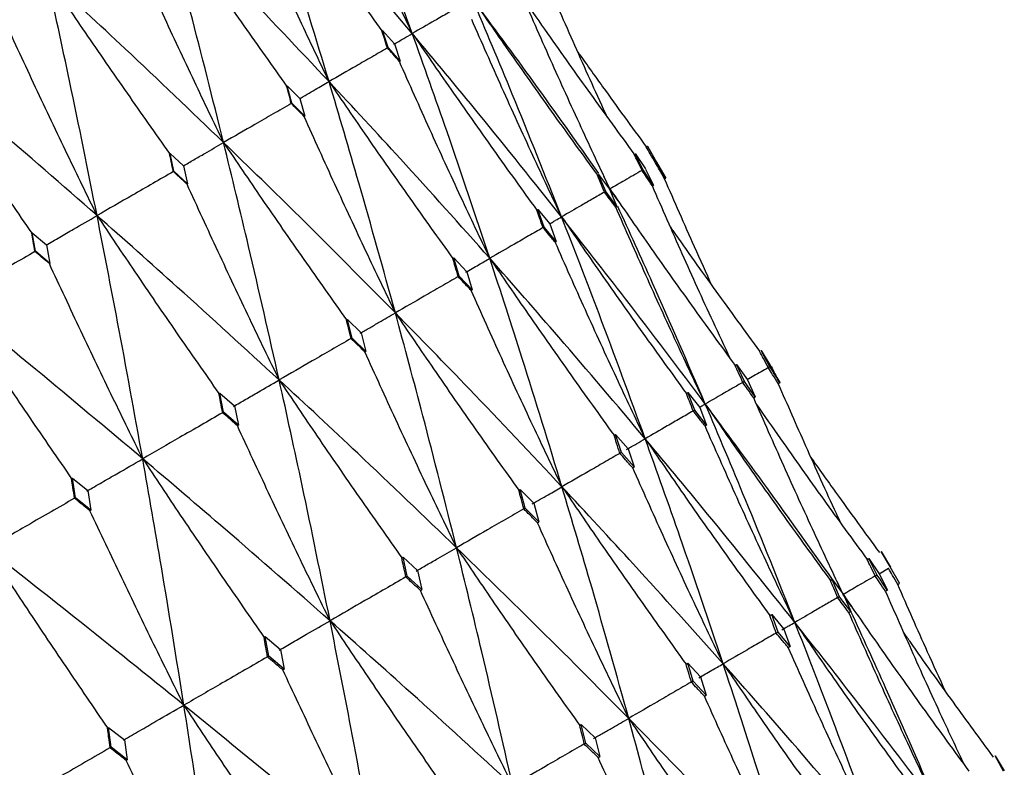
# Model space of a CAD drawing. Units: millimetres. Extents: x 23 to 262, y 32 to 415.
# Drawn here: x 243 to 248, y 377 to 381 of the extents above; entities that cross this region are included whole.
import ezdxf

# ---------------------------------------------------------------- set-up
doc = ezdxf.new("R2010")
doc.units = ezdxf.units.MM

msp = doc.modelspace()

# ---------------------------------------------------------------- linework, layer by layer
at = {"color": 7, "linetype": 'Continuous', "lineweight": 25}
for p, q in [((244.7804, 380.7275), (244.7831, 380.729)), ((244.7831, 380.729), (244.8383, 380.6672)), ((244.8088, 380.6502), (244.7831, 380.729)), ((244.8383, 380.6672), (244.8646, 380.5877)), ((244.8088, 380.6502), (244.8061, 380.6486)), ((244.8061, 380.6486), (244.8061, 380.6485)), ((244.8646, 380.5877), (244.8088, 380.6502)), ((244.8617, 380.586), (244.8646, 380.5877)), ((244.3381, 380.4721), (244.3406, 380.4735)), ((244.3625, 380.3925), (244.3406, 380.4735)), ((244.3406, 380.4735), (244.3998, 380.414)), ((244.3625, 380.3925), (244.3598, 380.391)), ((244.3598, 380.391), (244.3598, 380.3909)), ((244.4222, 380.3323), (244.3625, 380.3925)), ((244.3998, 380.414), (244.4222, 380.3323)), ((244.4194, 380.3307), (244.4222, 380.3323)), ((243.7944, 380.1582), (243.7967, 380.1595)), ((243.7967, 380.1595), (243.8596, 380.1021)), ((243.8149, 380.0763), (243.7967, 380.1595)), ((245.9567, 380.1585), (246.0038, 380.0871)), ((245.9941, 380.0834), (245.957, 380.158)), ((246.0076, 380.19), (246.0129, 380.193)), ((246.0555, 380.1189), (246.0129, 380.193)), ((246.0129, 380.193), (246.0555, 380.1189)), ((246.0501, 380.1158), (246.05, 380.1159)), ((246.0555, 380.1189), (246.0501, 380.1158)), ((246.0986, 380.0445), (246.0555, 380.1189)), ((246.0555, 380.1189), (246.0986, 380.0445)), ((243.8149, 380.0763), (243.8124, 380.0749)), ((243.8124, 380.0749), (243.8124, 380.0748)), ((243.8783, 380.0183), (243.8149, 380.0763)), ((243.8596, 380.1021), (243.8783, 380.0183)), ((245.7807, 380.059), (245.7858, 380.0619)), ((245.8195, 379.9826), (245.7858, 380.0619)), ((245.7858, 380.0619), (245.8374, 379.9929)), ((245.9887, 380.0803), (245.9886, 380.0805)), ((245.9941, 380.0834), (245.9887, 380.0803)), ((246.0417, 380.0116), (245.9941, 380.0834)), ((246.0041, 380.0865), (246.0417, 380.0116)), ((243.8756, 380.0168), (243.8783, 380.0183)), ((245.8389, 379.9944), (245.8112, 380.0532)), ((246.093, 380.0413), (246.0986, 380.0445)), ((245.8142, 379.9796), (245.8141, 379.9797)), ((245.8195, 379.9826), (245.8142, 379.9796)), ((245.8715, 379.9134), (245.8195, 379.9826)), ((245.8371, 379.9933), (245.8389, 379.9944)), ((245.8374, 379.9929), (245.8715, 379.9134)), ((245.8767, 379.9396), (245.8389, 379.9944)), ((246.0361, 380.0084), (246.0417, 380.0116)), ((245.4993, 379.8965), (245.5042, 379.8993)), ((245.5042, 379.8993), (245.5602, 379.8329)), ((245.5336, 379.8175), (245.5042, 379.8993)), ((245.866, 379.9102), (245.8715, 379.9134)), ((245.5602, 379.8329), (245.59, 379.7508)), ((243.1552, 379.7891), (243.1574, 379.7904)), ((243.1574, 379.7904), (243.2237, 379.735)), ((243.172, 379.7052), (243.1574, 379.7904)), ((245.5285, 379.8146), (245.5283, 379.8147)), ((245.5336, 379.8175), (245.5285, 379.8146)), ((245.59, 379.7508), (245.5336, 379.8175)), ((245.5846, 379.7478), (245.59, 379.7508)), ((243.172, 379.7052), (243.1697, 379.7038)), ((243.1697, 379.7038), (243.1697, 379.7038)), ((243.2389, 379.6491), (243.172, 379.7052)), ((243.2237, 379.735), (243.2389, 379.6491)), ((243.2364, 379.6477), (243.2389, 379.6491)), ((245.1096, 379.6716), (245.1144, 379.6743)), ((245.1396, 379.5901), (245.1144, 379.6743)), ((245.1144, 379.6743), (245.1746, 379.6103)), ((245.1746, 379.6103), (245.2001, 379.5258)), ((245.1347, 379.5872), (245.1345, 379.5874)), ((245.1396, 379.5901), (245.1347, 379.5872)), ((245.2001, 379.5258), (245.1396, 379.5901)), ((245.195, 379.5228), (245.2001, 379.5258)), ((244.616, 379.3866), (244.6206, 379.3892)), ((244.6417, 379.3026), (244.6206, 379.3892)), ((244.6206, 379.3892), (244.6847, 379.3274)), ((244.6847, 379.3274), (244.7063, 379.2406)), ((244.6371, 379.2999), (244.6369, 379.3001)), ((244.6417, 379.3026), (244.6371, 379.2999)), ((244.7063, 379.2406), (244.6417, 379.3026)), ((244.7014, 379.2378), (244.7063, 379.2406)), ((246.5413, 379.2447), (246.5868, 379.171)), ((246.582, 379.1689), (246.5415, 379.2444)), ((246.42, 379.1758), (246.4271, 379.18)), ((246.4271, 379.18), (246.4774, 379.1085)), ((246.4637, 379.1006), (246.4271, 379.18)), ((246.5746, 379.1646), (246.5741, 379.1651)), ((246.582, 379.1689), (246.5746, 379.1646)), ((246.4637, 379.1006), (246.4564, 379.0964)), ((246.5141, 379.0293), (246.4637, 379.1006)), ((246.4774, 379.1085), (246.5141, 379.0293)), ((246.4564, 379.0964), (246.4559, 379.0969)), ((246.6278, 379.0949), (246.6202, 379.0905)), ((244.0239, 379.0447), (244.0281, 379.0471)), ((244.0281, 379.0471), (244.0961, 378.9876)), ((244.0455, 378.9584), (244.0281, 379.0471)), ((246.194, 379.0454), (246.201, 379.0494)), ((246.2331, 378.9675), (246.201, 379.0494)), ((246.201, 379.0494), (246.2557, 378.9805)), ((246.5066, 379.0249), (246.5141, 379.0293)), ((244.0961, 378.9876), (244.1139, 378.8986)), ((246.226, 378.9634), (246.2254, 378.9638)), ((246.2331, 378.9675), (246.226, 378.9634)), ((246.288, 378.8987), (246.2331, 378.9675)), ((246.2557, 378.9805), (246.288, 378.8987)), ((244.0412, 378.9559), (244.041, 378.956)), ((244.0455, 378.9584), (244.0412, 378.9559)), ((244.1139, 378.8986), (244.0455, 378.9584)), ((244.1093, 378.896), (244.1139, 378.8986)), ((246.2806, 378.8944), (246.288, 378.8987)), ((245.8581, 378.8514), (245.8648, 378.8553)), ((245.8926, 378.7709), (245.8648, 378.8553)), ((245.8648, 378.8553), (245.9239, 378.7889)), ((245.9239, 378.7889), (245.9518, 378.7046)), ((245.8857, 378.7669), (245.8852, 378.7674)), ((245.8926, 378.7709), (245.8857, 378.7669)), ((245.9518, 378.7046), (245.8926, 378.7709)), ((245.9447, 378.7005), (245.9518, 378.7046)), ((243.3397, 378.6497), (243.3435, 378.6519)), ((243.3435, 378.6519), (243.415, 378.5944)), ((243.3575, 378.5611), (243.3435, 378.6519)), ((245.4159, 378.5962), (245.4224, 378.5999)), ((245.4224, 378.5999), (245.4856, 378.5359)), ((245.446, 378.513), (245.4224, 378.5999)), ((243.3535, 378.5589), (243.3533, 378.559)), ((243.3575, 378.5611), (243.3535, 378.5589)), ((243.4293, 378.5034), (243.3575, 378.5611)), ((243.415, 378.5944), (243.4293, 378.5034)), ((245.4395, 378.5093), (245.4389, 378.5097)), ((245.446, 378.513), (245.4395, 378.5093)), ((245.5094, 378.4492), (245.446, 378.513)), ((245.4856, 378.5359), (245.5094, 378.4492)), ((243.4251, 378.501), (243.4293, 378.5034)), ((245.5026, 378.4453), (245.5094, 378.4492)), ((244.8724, 378.2824), (244.8785, 378.2859)), ((244.8982, 378.1967), (244.8785, 378.2859)), ((244.8785, 378.2859), (244.9457, 378.2242)), ((247.0333, 378.2747), (247.0417, 378.2796)), ((247.0417, 378.2796), (247.0889, 378.208)), ((247.0799, 378.2028), (247.0417, 378.2796)), ((247.0987, 378.3123), (247.1411, 378.2387)), ((247.141, 378.2388), (247.0987, 378.3122)), ((247.0883, 378.2088), (247.1319, 378.2343)), ((247.184, 378.1646), (247.1413, 378.2383)), ((244.892, 378.1932), (244.8914, 378.1936)), ((244.8982, 378.1967), (244.892, 378.1932)), ((244.9655, 378.1352), (244.8982, 378.1967)), ((244.9457, 378.2242), (244.9655, 378.1352)), ((247.0714, 378.1979), (247.0705, 378.1988)), ((247.0799, 378.2028), (247.0714, 378.1979)), ((247.0889, 378.208), (247.127, 378.1317)), ((246.8632, 378.1766), (246.8715, 378.1813)), ((246.9053, 378.102), (246.8715, 378.1813)), ((246.8715, 378.1813), (246.9231, 378.1123)), ((246.9221, 378.1123), (246.8936, 378.1725)), ((247.1752, 378.1595), (247.184, 378.1646)), ((244.9591, 378.1315), (244.9655, 378.1352)), ((246.897, 378.0972), (246.896, 378.0981)), ((246.9053, 378.102), (246.897, 378.0972)), ((246.9569, 378.0335), (246.9053, 378.102)), ((246.9604, 378.0571), (246.9221, 378.1123)), ((246.9231, 378.1123), (246.9569, 378.0335)), ((247.127, 378.1317), (247.1183, 378.1267)), ((246.5819, 378.0142), (246.59, 378.0188)), ((246.59, 378.0188), (246.6459, 377.9522)), ((246.6194, 377.937), (246.59, 378.0188)), ((246.9483, 378.0285), (246.9569, 378.0335)), ((244.2335, 377.9135), (244.2391, 377.9167)), ((244.2551, 377.8255), (244.2391, 377.9167)), ((244.2391, 377.9167), (244.31, 377.8571)), ((246.6114, 377.9323), (246.6103, 377.9331)), ((246.6194, 377.937), (246.6114, 377.9323)), ((246.6753, 377.8709), (246.6194, 377.937)), ((246.6459, 377.9522), (246.6753, 377.8709)), ((246.667, 377.8661), (246.6753, 377.8709)), ((244.2494, 377.8222), (244.2488, 377.8226)), ((244.2551, 377.8255), (244.2494, 377.8222)), ((244.3261, 377.766), (244.2551, 377.8255)), ((244.31, 377.8571), (244.3261, 377.766)), ((246.1924, 377.7893), (246.2001, 377.7937)), ((246.2254, 377.7095), (246.2001, 377.7937)), ((246.2001, 377.7937), (246.2603, 377.7296)), ((244.3202, 377.7626), (244.3261, 377.766)), ((246.2603, 377.7296), (246.2855, 377.6459)), ((246.2177, 377.705), (246.2166, 377.7058)), ((246.2254, 377.7095), (246.2177, 377.705)), ((246.2855, 377.6459), (246.2254, 377.7095)), ((246.2775, 377.6412), (246.2855, 377.6459)), ((245.699, 377.5044), (245.7063, 377.5086)), ((245.7063, 377.5086), (245.7704, 377.4468)), ((245.7276, 377.4221), (245.7063, 377.5086)), ((243.5112, 377.4953), (243.5851, 377.438)), ((243.5239, 377.4033), (243.5114, 377.4951)), ((243.5857, 377.4376), (243.5983, 377.3458)), ((245.7202, 377.4178), (245.7191, 377.4186)), ((245.7276, 377.4221), (245.7202, 377.4178)), ((245.7917, 377.3607), (245.7276, 377.4221)), ((245.7704, 377.4468), (245.7917, 377.3607)), ((243.5187, 377.4003), (243.518, 377.4007)), ((243.5239, 377.4033), (243.5187, 377.4003)), ((243.5983, 377.3458), (243.5239, 377.4033)), ((247.6275, 377.3635), (247.6701, 377.2945)), ((247.6656, 377.2924), (247.6276, 377.3633)), ((243.5928, 377.3427), (243.5983, 377.3458)), ((245.784, 377.3563), (245.7917, 377.3607))]:
    msp.add_line(p, q, dxfattribs=at)
for points, knots in [([(244.9215, 380.7157), (244.8514, 380.9082), (244.7264, 381.2511), (244.5948, 381.5897), (244.5371, 381.7382)], [0, 0, 0, 0, 0.561309, 1, 1, 1, 1]), ([(244.9215, 380.7157), (244.8768, 380.8105), (244.7829, 381.0097), (244.6432, 381.315), (244.5496, 381.5261), (244.5028, 381.6316)], [0, 0, 0, 0, 0.31205, 0.656004, 1, 1, 1, 1]), ([(244.535, 380.4926), (244.4747, 380.6907), (244.3673, 381.0438), (244.2537, 381.3927), (244.2038, 381.5458)], [0, 0, 0, 0, 0.561309, 1, 1, 1, 1]), ([(244.2038, 381.5458), (244.2632, 381.4595), (244.3876, 381.2789), (244.5797, 381.006), (244.7135, 380.8203), (244.7804, 380.7275)], [0, 0, 0, 0, 0.314038, 0.657005, 1, 1, 1, 1]), ([(244.9215, 380.7157), (244.7891, 380.8722), (244.5531, 381.1511), (244.3103, 381.4254), (244.2038, 381.5458)], [0, 0, 0, 0, 0.561307, 1, 1, 1, 1]), ([(244.535, 380.4926), (244.49, 380.5871), (244.3954, 380.786), (244.2547, 381.0906), (244.1603, 381.3013), (244.113, 381.4066)], [0, 0, 0, 0, 0.312048, 0.656004, 1, 1, 1, 1]), ([(244.0453, 380.2098), (243.9944, 380.4135), (243.9038, 380.7762), (243.8074, 381.135), (243.765, 381.2925)], [0, 0, 0, 0, 0.561306, 1, 1, 1, 1]), ([(243.765, 381.2925), (243.8242, 381.206), (243.9479, 381.025), (244.1387, 380.7514), (244.2717, 380.5652), (244.3381, 380.4721)], [0, 0, 0, 0, 0.314043, 0.657006, 1, 1, 1, 1]), ([(244.535, 380.4926), (244.3927, 380.6434), (244.1393, 380.9121), (243.8791, 381.1765), (243.765, 381.2925)], [0, 0, 0, 0, 0.561304, 1, 1, 1, 1]), ([(244.0453, 380.2098), (244, 380.3042), (243.9046, 380.5026), (243.7625, 380.8065), (243.667, 381.0165), (243.6193, 381.1215)], [0, 0, 0, 0, 0.312051, 0.656005, 1, 1, 1, 1]), ([(243.4579, 379.8707), (243.4159, 380.0794), (243.3411, 380.4513), (243.2609, 380.8195), (243.2257, 380.9811)], [0, 0, 0, 0, 0.561305, 1, 1, 1, 1]), ([(243.2257, 380.9811), (243.2844, 380.8943), (243.4072, 380.7129), (243.5967, 380.4384), (243.7285, 380.2516), (243.7944, 380.1582)], [0, 0, 0, 0, 0.314039, 0.657002, 1, 1, 1, 1]), ([(244.0453, 380.2098), (243.8937, 380.3553), (243.6235, 380.6144), (243.347, 380.8692), (243.2257, 380.9811)], [0, 0, 0, 0, 0.561309, 1, 1, 1, 1]), ([(245.8272, 380.3272), (245.8244, 380.333), (245.7731, 380.4433), (245.676, 380.6594), (245.5837, 380.8706), (245.5375, 380.9762)], [0, 0, 0, 0, 0.02705, 0.513492, 1, 1, 1, 1]), ([(245.8389, 379.9944), (245.7944, 380.0893), (245.7011, 380.2886), (245.5626, 380.5939), (245.4701, 380.805), (245.4238, 380.9106)], [0, 0, 0, 0, 0.312548, 0.656253, 1, 1, 1, 1]), ([(245.1462, 380.8449), (245.1261, 380.8333), (245.0859, 380.8102), (245.0109, 380.7671), (244.9562, 380.7357), (244.9215, 380.7157)], [0, 0, 0, 0, 0.2680285, 0.5360541, 1, 1, 1, 1]), ([(245.6147, 379.865), (245.5391, 380.0553), (245.4043, 380.3946), (245.2628, 380.7297), (245.2007, 380.8769)], [0, 0, 0, 0, 0.560885, 1, 1, 1, 1]), ([(245.2007, 380.8769), (245.2603, 380.7907), (245.3852, 380.6101), (245.5783, 380.3373), (245.7132, 380.1518), (245.7807, 380.059)], [0, 0, 0, 0, 0.313655, 0.656811, 1, 1, 1, 1]), ([(245.7881, 380.0656), (245.6874, 380.2079), (245.4947, 380.4803), (245.2957, 380.7487), (245.2007, 380.8769)], [0, 0, 0, 0, 0.522514, 1, 1, 1, 1]), ([(245.4411, 380.8713), (245.4771, 380.8195), (245.5784, 380.6735), (245.7479, 380.4352), (245.8831, 380.2499), (245.9507, 380.1572)], [0, 0, 0, 0, 0.215479, 0.607721, 1, 1, 1, 1]), ([(243.4579, 379.8707), (243.4121, 379.9648), (243.3158, 380.1626), (243.172, 380.4656), (243.0752, 380.6748), (243.0269, 380.7795)], [0, 0, 0, 0, 0.31205, 0.656008, 1, 1, 1, 1]), ([(245.6147, 379.865), (245.57, 379.9598), (245.4763, 380.1588), (245.3372, 380.4638), (245.2442, 380.6746), (245.1977, 380.7801)], [0, 0, 0, 0, 0.312542, 0.656256, 1, 1, 1, 1]), ([(244.8061, 380.6485), (244.8013, 380.6633), (244.7928, 380.6896), (244.7842, 380.7159), (244.7804, 380.7275)], [0, 0, 0, 0, 0.560102, 1, 1, 1, 1]), ([(244.8355, 380.6655), (244.8432, 380.67), (244.8584, 380.6789), (244.8871, 380.6956), (244.9082, 380.7079), (244.9215, 380.7157)], [0, 0, 0, 0, 0.268026, 0.536052, 1, 1, 1, 1]), ([(245.2814, 379.6726), (245.2159, 379.8687), (245.099, 380.2183), (244.9757, 380.5639), (244.9215, 380.7157)], [0, 0, 0, 0, 0.560882, 1, 1, 1, 1]), ([(244.9215, 380.7157), (244.9809, 380.6294), (245.1054, 380.4486), (245.2978, 380.1753), (245.4321, 379.9895), (245.4993, 379.8965)], [0, 0, 0, 0, 0.313656, 0.656807, 1, 1, 1, 1]), ([(245.6147, 379.865), (245.4869, 380.0252), (245.2591, 380.3108), (245.0245, 380.5922), (244.9215, 380.7157)], [0, 0, 0, 0, 0.560881, 1, 1, 1, 1]), ([(242.5916, 380.615), (242.6499, 380.528), (242.7717, 380.3459), (242.9594, 380.0705), (243.0899, 379.8829), (243.1552, 379.7891)], [0, 0, 0, 0, 0.314042, 0.657003, 1, 1, 1, 1]), ([(243.4579, 379.8707), (243.2974, 380.011), (243.0115, 380.261), (242.7197, 380.5071), (242.5916, 380.615)], [0, 0, 0, 0, 0.561311, 1, 1, 1, 1]), ([(244.8061, 380.6485), (244.7818, 380.6346), (244.7333, 380.6066), (244.6429, 380.5546), (244.5769, 380.5166), (244.535, 380.4926)], [0, 0, 0, 0, 0.268026, 0.536053, 1, 1, 1, 1]), ([(244.8617, 380.586), (244.8513, 380.5977), (244.8328, 380.6186), (244.8142, 380.6394), (244.8061, 380.6486)], [0, 0, 0, 0, 0.560098, 1, 1, 1, 1]), ([(245.6898, 380.6306), (245.7282, 380.5765), (245.8329, 380.4287), (245.9399, 380.2826), (246.0076, 380.19)], [0, 0, 0, 0, 0.366427, 1, 1, 1, 1]), ([(245.2814, 379.6726), (245.2365, 379.7672), (245.1423, 379.966), (245.0022, 380.2704), (244.9085, 380.4808), (244.8617, 380.586)], [0, 0, 0, 0, 0.312551, 0.656257, 1, 1, 1, 1]), ([(244.3598, 380.3909), (244.3558, 380.4061), (244.3486, 380.4332), (244.3413, 380.4602), (244.3381, 380.4721)], [0, 0, 0, 0, 0.560097, 1, 1, 1, 1]), ([(244.3971, 380.4124), (244.4094, 380.4196), (244.434, 380.4338), (244.4799, 380.4605), (244.5136, 380.4801), (244.535, 380.4926)], [0, 0, 0, 0, 0.268027, 0.536053, 1, 1, 1, 1]), ([(244.8428, 379.4193), (244.7869, 379.621), (244.6872, 379.9806), (244.5814, 380.3363), (244.535, 380.4926)], [0, 0, 0, 0, 0.560883, 1, 1, 1, 1]), ([(244.535, 380.4926), (244.5941, 380.406), (244.718, 380.2249), (244.9094, 379.9511), (245.0429, 379.7647), (245.1096, 379.6716)], [0, 0, 0, 0, 0.313663, 0.656815, 1, 1, 1, 1]), ([(245.2814, 379.6726), (245.1436, 379.827), (244.898, 380.1023), (244.6457, 380.3735), (244.535, 380.4926)], [0, 0, 0, 0, 0.560883, 1, 1, 1, 1]), ([(244.3598, 380.3909), (244.3317, 380.3747), (244.2755, 380.3423), (244.1706, 380.2819), (244.0939, 380.2378), (244.0453, 380.2098)], [0, 0, 0, 0, 0.2680279, 0.5360533, 1, 1, 1, 1]), ([(244.4194, 380.3307), (244.4083, 380.3419), (244.3884, 380.362), (244.3686, 380.3821), (244.3598, 380.391)], [0, 0, 0, 0, 0.560027, 1, 1, 1, 1]), ([(244.8428, 379.4193), (244.7976, 379.5138), (244.7026, 379.7121), (244.5614, 380.0159), (244.4667, 380.2257), (244.4194, 380.3307)], [0, 0, 0, 0, 0.312547, 0.656248, 1, 1, 1, 1]), ([(243.8571, 380.1007), (243.8739, 380.1104), (243.9074, 380.1298), (243.9701, 380.1662), (244.0162, 380.1929), (244.0453, 380.2098)], [0, 0, 0, 0, 0.268027, 0.536052, 1, 1, 1, 1]), ([(244.3036, 379.108), (244.2568, 379.315), (244.1735, 379.684), (244.0844, 380.0494), (244.0453, 380.2098)], [0, 0, 0, 0, 0.560885, 1, 1, 1, 1]), ([(244.0453, 380.2098), (244.1041, 380.1231), (244.2272, 379.9415), (244.4173, 379.667), (244.5498, 379.48), (244.616, 379.3866)], [0, 0, 0, 0, 0.313661, 0.656818, 1, 1, 1, 1]), ([(244.8428, 379.4193), (244.6954, 379.5682), (244.4326, 379.8336), (244.1635, 380.095), (244.0453, 380.2098)], [0, 0, 0, 0, 0.560881, 1, 1, 1, 1]), ([(243.8124, 380.0748), (243.809, 380.0904), (243.8031, 380.1182), (243.797, 380.146), (243.7944, 380.1582)], [0, 0, 0, 0, 0.560119, 1, 1, 1, 1]), ([(245.9887, 380.0803), (245.9818, 380.0945), (245.9693, 380.1197), (245.9568, 380.145), (245.9513, 380.1561)], [0, 0, 0, 0, 0.560056, 1, 1, 1, 1]), ([(246.0501, 380.1158), (246.0422, 380.1296), (246.0281, 380.1544), (246.0139, 380.1791), (246.0076, 380.19)], [0, 0, 0, 0, 0.560058, 1, 1, 1, 1]), ([(246.093, 380.0413), (246.085, 380.0552), (246.0707, 380.0801), (246.0563, 380.105), (246.05, 380.1159)], [0, 0, 0, 0, 0.5600174, 1, 1, 1, 1]), ([(243.8124, 380.0748), (243.7807, 380.0566), (243.7173, 380.02), (243.5991, 379.952), (243.5127, 379.9022), (243.4579, 379.8707)], [0, 0, 0, 0, 0.268032, 0.536059, 1, 1, 1, 1]), ([(243.8756, 380.0168), (243.8638, 380.0276), (243.8428, 380.047), (243.8217, 380.0664), (243.8124, 380.0749)], [0, 0, 0, 0, 0.560057, 1, 1, 1, 1]), ([(245.8142, 379.9796), (245.808, 379.9944), (245.7968, 380.0209), (245.7856, 380.0473), (245.7807, 380.059)], [0, 0, 0, 0, 0.560081, 1, 1, 1, 1]), ([(245.9886, 380.0805), (245.9751, 380.0727), (245.9481, 380.0572), (245.8982, 380.0285), (245.8618, 380.0076), (245.8389, 379.9944)], [0, 0, 0, 0, 0.269194, 0.538387, 1, 1, 1, 1]), ([(246.0361, 380.0084), (246.0272, 380.0219), (246.0114, 380.0459), (245.9956, 380.0699), (245.9886, 380.0805)], [0, 0, 0, 0, 0.560019, 1, 1, 1, 1]), ([(244.3036, 379.108), (244.258, 379.2022), (244.1622, 379.4001), (244.0194, 379.703), (243.9236, 379.9122), (243.8756, 380.0168)], [0, 0, 0, 0, 0.312545, 0.656255, 1, 1, 1, 1]), ([(246.3139, 379.5444), (246.2864, 379.6047), (246.2113, 379.7697), (246.1389, 379.9358), (246.093, 380.0413)], [0, 0, 0, 0, 0.365514, 1, 1, 1, 1]), ([(245.8141, 379.9797), (245.7961, 379.9694), (245.7602, 379.9487), (245.6937, 379.9104), (245.6453, 379.8826), (245.6147, 379.865)], [0, 0, 0, 0, 0.26919, 0.538384, 1, 1, 1, 1]), ([(245.866, 379.9102), (245.8563, 379.9232), (245.839, 379.9464), (245.8217, 379.9695), (245.8141, 379.9797)], [0, 0, 0, 0, 0.560064, 1, 1, 1, 1]), ([(245.8389, 379.9944), (245.8985, 379.9082), (246.0235, 379.7274), (246.217, 379.4544), (246.3523, 379.2687), (246.42, 379.1758)], [0, 0, 0, 0, 0.313315, 0.656639, 1, 1, 1, 1]), ([(246.3984, 379.2056), (246.3714, 379.2632), (246.2956, 379.425), (246.1745, 379.6924), (246.0822, 379.9031), (246.0361, 380.0084)], [0, 0, 0, 0, 0.216793, 0.60837, 1, 1, 1, 1]), ([(245.5285, 379.8146), (245.523, 379.8299), (245.5133, 379.8572), (245.5036, 379.8845), (245.4993, 379.8965)], [0, 0, 0, 0, 0.560083, 1, 1, 1, 1]), ([(246.2819, 378.9963), (246.2373, 379.0911), (246.1437, 379.29), (246.0049, 379.5945), (245.9123, 379.805), (245.866, 379.9102)], [0, 0, 0, 0, 0.313053, 0.656505, 1, 1, 1, 1]), ([(246.2819, 378.9963), (246.2011, 379.1839), (246.0685, 379.4913), (245.9297, 379.7951), (245.8756, 379.9135)], [0, 0, 0, 0, 0.610158, 1, 1, 1, 1]), ([(243.2214, 379.7336), (243.2425, 379.7458), (243.2847, 379.7703), (243.3635, 379.8159), (243.4213, 379.8494), (243.4579, 379.8707)], [0, 0, 0, 0, 0.268026, 0.536053, 1, 1, 1, 1]), ([(243.6697, 378.742), (243.6315, 378.954), (243.5634, 379.3318), (243.4901, 379.7062), (243.4579, 379.8707)], [0, 0, 0, 0, 0.5608819, 1, 1, 1, 1]), ([(243.4579, 379.8707), (243.5162, 379.7837), (243.6384, 379.6016), (243.827, 379.3261), (243.9582, 379.1385), (244.0239, 379.0447)], [0, 0, 0, 0, 0.313658, 0.656814, 1, 1, 1, 1]), ([(244.3036, 379.108), (244.1471, 379.2516), (243.868, 379.5076), (243.583, 379.7599), (243.4579, 379.8707)], [0, 0, 0, 0, 0.560881, 1, 1, 1, 1]), ([(245.56, 379.8331), (245.5636, 379.8352), (245.5725, 379.8404), (245.5907, 379.851), (245.6054, 379.8595), (245.6147, 379.865)], [0, 0, 0, 0, 0.200399, 0.494933, 1, 1, 1, 1]), ([(246.0029, 378.8352), (245.9321, 379.0286), (245.8059, 379.3737), (245.673, 379.715), (245.6147, 379.865)], [0, 0, 0, 0, 0.560462, 1, 1, 1, 1]), ([(245.6147, 379.865), (245.6741, 379.7786), (245.7988, 379.5977), (245.9917, 379.3244), (246.1265, 379.1384), (246.194, 379.0454)], [0, 0, 0, 0, 0.31332, 0.656642, 1, 1, 1, 1]), ([(246.2819, 378.9963), (246.1591, 379.1597), (245.9399, 379.4511), (245.714, 379.7386), (245.6147, 379.865)], [0, 0, 0, 0, 0.560465, 1, 1, 1, 1]), ([(243.1697, 379.7038), (243.167, 379.7197), (243.1622, 379.7482), (243.1573, 379.7766), (243.1552, 379.7891)], [0, 0, 0, 0, 0.560123, 1, 1, 1, 1]), ([(245.5283, 379.8147), (245.5061, 379.802), (245.4617, 379.7764), (245.3794, 379.7289), (245.3193, 379.6944), (245.2814, 379.6726)], [0, 0, 0, 0, 0.269196, 0.538385, 1, 1, 1, 1]), ([(245.5846, 379.7478), (245.5741, 379.7603), (245.5554, 379.7826), (245.5366, 379.8049), (245.5283, 379.8147)], [0, 0, 0, 0, 0.560023, 1, 1, 1, 1]), ([(246.1206, 379.8166), (246.1241, 379.8115), (246.1933, 379.712), (246.3304, 379.5199), (246.4659, 379.3343), (246.5336, 379.2414)], [0, 0, 0, 0, 0.026389, 0.513162, 1, 1, 1, 1]), ([(246.0029, 378.8352), (245.958, 378.9299), (245.864, 379.1285), (245.7244, 379.4326), (245.6312, 379.6427), (245.5846, 379.7478)], [0, 0, 0, 0, 0.313052, 0.656506, 1, 1, 1, 1]), ([(243.1697, 379.7038), (243.1348, 379.6837), (243.0649, 379.6434), (242.9347, 379.5684), (242.8395, 379.5135), (242.7791, 379.4788)], [0, 0, 0, 0, 0.268027, 0.536059, 1, 1, 1, 1]), ([(243.2364, 379.6477), (243.224, 379.6582), (243.2018, 379.6769), (243.1795, 379.6956), (243.1697, 379.7038)], [0, 0, 0, 0, 0.560065, 1, 1, 1, 1]), ([(243.6697, 378.742), (243.6236, 378.836), (243.5268, 379.0332), (243.3823, 379.3351), (243.285, 379.5435), (243.2364, 379.6477)], [0, 0, 0, 0, 0.31255, 0.65625, 1, 1, 1, 1]), ([(245.1347, 379.5872), (245.13, 379.603), (245.1217, 379.6311), (245.1133, 379.6592), (245.1096, 379.6716)], [0, 0, 0, 0, 0.560066, 1, 1, 1, 1]), ([(245.1695, 379.6076), (245.1795, 379.6134), (245.1995, 379.625), (245.2367, 379.6466), (245.2641, 379.6625), (245.2814, 379.6726)], [0, 0, 0, 0, 0.269194, 0.538388, 1, 1, 1, 1]), ([(245.6165, 378.6121), (245.5556, 378.8112), (245.4469, 379.1665), (245.332, 379.518), (245.2814, 379.6726)], [0, 0, 0, 0, 0.560469, 1, 1, 1, 1]), ([(245.2814, 379.6726), (245.3407, 379.5861), (245.4648, 379.4049), (245.6568, 379.131), (245.791, 378.9446), (245.8581, 378.8514)], [0, 0, 0, 0, 0.313317, 0.656638, 1, 1, 1, 1]), ([(246.0029, 378.8352), (245.8699, 378.9927), (245.6325, 379.2737), (245.3886, 379.5508), (245.2814, 379.6726)], [0, 0, 0, 0, 0.560464, 1, 1, 1, 1]), ([(245.1345, 379.5874), (245.1083, 379.5723), (245.0558, 379.542), (244.9585, 379.486), (244.8876, 379.4451), (244.8428, 379.4193)], [0, 0, 0, 0, 0.269196, 0.538383, 1, 1, 1, 1]), ([(245.195, 379.5228), (245.1837, 379.5349), (245.1636, 379.5564), (245.1434, 379.5779), (245.1345, 379.5874)], [0, 0, 0, 0, 0.560004, 1, 1, 1, 1]), ([(245.6165, 378.6121), (245.5713, 378.7066), (245.4767, 378.9048), (245.336, 379.2084), (245.242, 379.418), (245.195, 379.5228)], [0, 0, 0, 0, 0.313051, 0.656505, 1, 1, 1, 1]), ([(242.7791, 379.4788), (242.837, 379.3915), (242.9581, 379.2088), (243.1448, 378.9323), (243.2747, 378.7439), (243.3397, 378.6497)], [0, 0, 0, 0, 0.313664, 0.656817, 1, 1, 1, 1]), ([(243.6697, 378.742), (243.5047, 378.8807), (243.2105, 379.128), (242.9107, 379.3718), (242.7791, 379.4788)], [0, 0, 0, 0, 0.560882, 1, 1, 1, 1]), ([(244.68, 379.325), (244.6945, 379.3334), (244.7236, 379.3502), (244.7778, 379.3817), (244.8177, 379.4047), (244.8428, 379.4193)], [0, 0, 0, 0, 0.269192, 0.538385, 1, 1, 1, 1]), ([(245.127, 378.3295), (245.0755, 378.534), (244.9836, 378.899), (244.8858, 379.2605), (244.8428, 379.4193)], [0, 0, 0, 0, 0.560467, 1, 1, 1, 1]), ([(244.8428, 379.4193), (244.9017, 379.3327), (245.0252, 379.1511), (245.2161, 378.8765), (245.3493, 378.6896), (245.4159, 378.5962)], [0, 0, 0, 0, 0.313319, 0.65664, 1, 1, 1, 1]), ([(245.6165, 378.6121), (245.4736, 378.7639), (245.2187, 379.0348), (244.9576, 379.3019), (244.8428, 379.4193)], [0, 0, 0, 0, 0.560464, 1, 1, 1, 1]), ([(244.6371, 379.2999), (244.6332, 379.3161), (244.6262, 379.345), (244.6191, 379.3739), (244.616, 379.3866)], [0, 0, 0, 0, 0.560043, 1, 1, 1, 1]), ([(244.6369, 379.3001), (244.6069, 379.2828), (244.547, 379.2483), (244.4359, 379.1842), (244.3548, 379.1375), (244.3036, 379.108)], [0, 0, 0, 0, 0.269194, 0.538385, 1, 1, 1, 1]), ([(244.7014, 379.2378), (244.6894, 379.2495), (244.6679, 379.2702), (244.6464, 379.291), (244.6369, 379.3001)], [0, 0, 0, 0, 0.560066, 1, 1, 1, 1]), ([(245.127, 378.3295), (245.0815, 378.4238), (244.9861, 378.6216), (244.8441, 378.9243), (244.749, 379.1333), (244.7014, 379.2378)], [0, 0, 0, 0, 0.313057, 0.656513, 1, 1, 1, 1]), ([(246.5746, 379.1646), (246.567, 379.1789), (246.5535, 379.2043), (246.5399, 379.2297), (246.5339, 379.2409)], [0, 0, 0, 0, 0.560027, 1, 1, 1, 1]), ([(246.4564, 379.0964), (246.4497, 379.1113), (246.4375, 379.1377), (246.4253, 379.1642), (246.42, 379.1758)], [0, 0, 0, 0, 0.560026, 1, 1, 1, 1]), ([(246.5741, 379.1651), (246.5629, 379.1587), (246.5406, 379.1458), (246.5081, 379.127), (246.4869, 379.1147), (246.4768, 379.1089)], [0, 0, 0, 0, 0.342668, 0.685335, 1, 1, 1, 1]), ([(246.6202, 379.0905), (246.6116, 379.1045), (246.5963, 379.1293), (246.5809, 379.1542), (246.5741, 379.1651)], [0, 0, 0, 0, 0.559993, 1, 1, 1, 1]), ([(246.6278, 379.0949), (246.6259, 379.098), (246.6107, 379.1227), (246.5954, 379.1473), (246.582, 379.1689)], [0, 0, 0, 0, 0.12614, 1, 1, 1, 1]), ([(246.5871, 379.1704), (246.5992, 379.148), (246.6128, 379.1229), (246.6264, 379.0977), (246.6278, 379.0949)], [0, 0, 0, 0, 0.889584, 1, 1, 1, 1]), ([(244.0916, 378.9853), (244.1106, 378.9962), (244.1485, 379.0182), (244.2191, 379.0591), (244.2709, 379.0891), (244.3036, 379.108)], [0, 0, 0, 0, 0.269189, 0.538385, 1, 1, 1, 1]), ([(244.5397, 377.9904), (244.4971, 378.2001), (244.4211, 378.5742), (244.3395, 378.945), (244.3036, 379.108)], [0, 0, 0, 0, 0.560468, 1, 1, 1, 1]), ([(244.3036, 379.108), (244.3621, 379.0211), (244.4848, 378.8391), (244.6742, 378.5637), (244.8064, 378.3761), (244.8724, 378.2824)], [0, 0, 0, 0, 0.313319, 0.656637, 1, 1, 1, 1]), ([(245.127, 378.3295), (244.9747, 378.4759), (244.7031, 378.7371), (244.4256, 378.9948), (244.3036, 379.108)], [0, 0, 0, 0, 0.560466, 1, 1, 1, 1]), ([(246.4559, 379.0969), (246.4402, 379.0878), (246.4088, 379.0697), (246.3507, 379.0361), (246.3085, 379.0117), (246.2819, 378.9963)], [0, 0, 0, 0, 0.269713, 0.539424, 1, 1, 1, 1]), ([(246.5066, 379.0249), (246.4971, 379.0384), (246.4803, 379.0624), (246.4634, 379.0863), (246.4559, 379.0969)], [0, 0, 0, 0, 0.560031, 1, 1, 1, 1]), ([(246.6202, 379.0905), (246.6623, 378.9945), (246.7505, 378.7935), (246.8475, 378.578), (246.9033, 378.4589), (246.9104, 378.4437)], [0, 0, 0, 0, 0.443489, 0.928989, 1, 1, 1, 1]), ([(244.0412, 378.9559), (244.0379, 378.9725), (244.0322, 379.0021), (244.0264, 379.0317), (244.0239, 379.0447)], [0, 0, 0, 0, 0.560085, 1, 1, 1, 1]), ([(246.226, 378.9634), (246.22, 378.9787), (246.2094, 379.006), (246.1987, 379.0333), (246.194, 379.0454)], [0, 0, 0, 0, 0.560039, 1, 1, 1, 1]), ([(246.9221, 378.1123), (246.8774, 378.2071), (246.7838, 378.4057), (246.6451, 378.7099), (246.5528, 378.9199), (246.5066, 379.0249)], [0, 0, 0, 0, 0.313517, 0.656739, 1, 1, 1, 1]), ([(246.2254, 378.9638), (246.2054, 378.9522), (246.1652, 378.929), (246.0909, 378.8861), (246.0369, 378.8549), (246.0029, 378.8352)], [0, 0, 0, 0, 0.269709, 0.539427, 1, 1, 1, 1]), ([(246.2806, 378.8944), (246.2703, 378.9074), (246.2519, 378.9305), (246.2335, 378.9537), (246.2254, 378.9638)], [0, 0, 0, 0, 0.5599763, 1, 1, 1, 1]), ([(246.2552, 378.981), (246.2559, 378.9814), (246.2594, 378.9834), (246.2682, 378.9885), (246.2766, 378.9933), (246.2819, 378.9963)], [0, 0, 0, 0, 0.0700719, 0.4135164, 1, 1, 1, 1]), ([(246.6979, 377.9829), (246.6221, 378.1731), (246.4867, 378.5127), (246.3445, 378.8486), (246.2819, 378.9963)], [0, 0, 0, 0, 0.5600563, 1, 1, 1, 1]), ([(246.2819, 378.9963), (246.3415, 378.91), (246.4665, 378.7291), (246.6601, 378.4557), (246.7955, 378.2696), (246.8632, 378.1766)], [0, 0, 0, 0, 0.312955, 0.656459, 1, 1, 1, 1]), ([(246.8721, 378.1823), (246.7709, 378.325), (246.5773, 378.598), (246.3774, 378.8676), (246.2819, 378.9963)], [0, 0, 0, 0, 0.5223901, 1, 1, 1, 1]), ([(246.5208, 378.9927), (246.5572, 378.9402), (246.6592, 378.7932), (246.8296, 378.5536), (246.9654, 378.3677), (247.0333, 378.2747)], [0, 0, 0, 0, 0.217172, 0.608564, 1, 1, 1, 1]), ([(244.041, 378.956), (244.0076, 378.9368), (243.9409, 378.8983), (243.8171, 378.827), (243.7268, 378.7749), (243.6697, 378.742)], [0, 0, 0, 0, 0.269188, 0.538384, 1, 1, 1, 1]), ([(244.1093, 378.896), (244.0965, 378.9072), (244.0738, 378.9272), (244.051, 378.9472), (244.041, 378.956)], [0, 0, 0, 0, 0.560021, 1, 1, 1, 1]), ([(244.5397, 377.9904), (244.4938, 378.0845), (244.3974, 378.2817), (244.2538, 378.5836), (244.1575, 378.7918), (244.1093, 378.896)], [0, 0, 0, 0, 0.31305, 0.656502, 1, 1, 1, 1]), ([(246.6979, 377.9829), (246.6531, 378.0776), (246.5592, 378.276), (246.4199, 378.5798), (246.327, 378.7896), (246.2806, 378.8944)], [0, 0, 0, 0, 0.31352, 0.656739, 1, 1, 1, 1]), ([(245.8857, 378.7669), (245.8806, 378.7827), (245.8714, 378.8109), (245.8621, 378.839), (245.8581, 378.8514)], [0, 0, 0, 0, 0.560073, 1, 1, 1, 1]), ([(245.9166, 378.7855), (245.9243, 378.79), (245.9397, 378.7988), (245.9683, 378.8154), (245.9895, 378.8275), (246.0029, 378.8352)], [0, 0, 0, 0, 0.269712, 0.539424, 1, 1, 1, 1]), ([(246.3648, 377.7906), (246.299, 377.9866), (246.1815, 378.3365), (246.0574, 378.6828), (246.0029, 378.8352)], [0, 0, 0, 0, 0.560059, 1, 1, 1, 1]), ([(246.0029, 378.8352), (246.0622, 378.7488), (246.1868, 378.5676), (246.3796, 378.2938), (246.5145, 378.1074), (246.5819, 378.0142)], [0, 0, 0, 0, 0.312956, 0.656456, 1, 1, 1, 1]), ([(246.6979, 377.9829), (246.5699, 378.143), (246.3414, 378.4289), (246.1063, 378.7111), (246.0029, 378.8352)], [0, 0, 0, 0, 0.560058, 1, 1, 1, 1]), ([(243.4109, 378.5923), (243.4341, 378.6057), (243.4804, 378.6325), (243.5667, 378.6824), (243.6298, 378.7189), (243.6697, 378.742)], [0, 0, 0, 0, 0.269194, 0.538388, 1, 1, 1, 1]), ([(243.8612, 377.5987), (243.8268, 377.8131), (243.7654, 378.1957), (243.699, 378.5752), (243.6697, 378.742)], [0, 0, 0, 0, 0.560471, 1, 1, 1, 1]), ([(243.6697, 378.742), (243.7278, 378.6549), (243.8495, 378.4723), (244.0373, 378.1959), (244.1681, 378.0076), (244.2335, 377.9135)], [0, 0, 0, 0, 0.313317, 0.656638, 1, 1, 1, 1]), ([(244.5397, 377.9904), (244.3787, 378.1317), (244.0914, 378.3839), (243.7985, 378.6327), (243.6697, 378.742)], [0, 0, 0, 0, 0.5604662, 1, 1, 1, 1]), ([(245.8852, 378.7674), (245.8609, 378.7534), (245.8125, 378.7254), (245.7229, 378.6736), (245.6576, 378.6359), (245.6165, 378.6121)], [0, 0, 0, 0, 0.269711, 0.539424, 1, 1, 1, 1]), ([(245.9447, 378.7005), (245.9336, 378.713), (245.9138, 378.7353), (245.8939, 378.7576), (245.8852, 378.7674)], [0, 0, 0, 0, 0.56, 1, 1, 1, 1]), ([(246.7707, 378.7501), (246.8093, 378.6955), (246.9145, 378.5471), (247.0221, 378.4004), (247.0901, 378.3076)], [0, 0, 0, 0, 0.367252, 1, 1, 1, 1]), ([(246.3648, 377.7906), (246.3197, 377.8851), (246.2252, 378.0832), (246.085, 378.3865), (245.9915, 378.5958), (245.9447, 378.7005)], [0, 0, 0, 0, 0.313517, 0.656739, 1, 1, 1, 1]), ([(243.3535, 378.5589), (243.3509, 378.5758), (243.3463, 378.6061), (243.3417, 378.6364), (243.3397, 378.6497)], [0, 0, 0, 0, 0.560075, 1, 1, 1, 1]), ([(245.4395, 378.5093), (245.4351, 378.5255), (245.4273, 378.5545), (245.4194, 378.5834), (245.4159, 378.5962)], [0, 0, 0, 0, 0.560046, 1, 1, 1, 1]), ([(245.4787, 378.5327), (245.491, 378.5398), (245.5156, 378.554), (245.5615, 378.5805), (245.5952, 378.5999), (245.6165, 378.6121)], [0, 0, 0, 0, 0.269712, 0.539424, 1, 1, 1, 1]), ([(245.9263, 377.5374), (245.8701, 377.739), (245.7699, 378.0989), (245.6633, 378.4553), (245.6165, 378.6121)], [0, 0, 0, 0, 0.560058, 1, 1, 1, 1]), ([(245.6165, 378.6121), (245.6756, 378.5256), (245.7995, 378.344), (245.9913, 378.0696), (246.1254, 377.8827), (246.1924, 377.7893)], [0, 0, 0, 0, 0.312957, 0.656459, 1, 1, 1, 1]), ([(246.3648, 377.7906), (246.2268, 377.9449), (245.9804, 378.2204), (245.7277, 378.4924), (245.6165, 378.6121)], [0, 0, 0, 0, 0.5600582, 1, 1, 1, 1]), ([(243.3533, 378.559), (243.3169, 378.538), (243.2441, 378.496), (243.109, 378.4181), (243.0104, 378.3613), (242.9481, 378.3254)], [0, 0, 0, 0, 0.2693239, 0.538645, 1, 1, 1, 1]), ([(243.4251, 378.501), (243.4117, 378.5118), (243.3878, 378.5311), (243.3638, 378.5505), (243.3533, 378.559)], [0, 0, 0, 0, 0.560017, 1, 1, 1, 1]), ([(245.4389, 378.5097), (245.4108, 378.4935), (245.3546, 378.461), (245.2505, 378.4009), (245.1748, 378.3571), (245.127, 378.3295)], [0, 0, 0, 0, 0.269709, 0.539428, 1, 1, 1, 1]), ([(245.5026, 378.4453), (245.4907, 378.4573), (245.4695, 378.4788), (245.4482, 378.5002), (245.4389, 378.5097)], [0, 0, 0, 0, 0.560057, 1, 1, 1, 1]), ([(243.8612, 377.5987), (243.8147, 377.6924), (243.7173, 377.8891), (243.5718, 378.1898), (243.474, 378.3972), (243.4251, 378.501)], [0, 0, 0, 0, 0.313058, 0.656507, 1, 1, 1, 1]), ([(245.9263, 377.5374), (245.8808, 377.6318), (245.7857, 377.8294), (245.6443, 378.132), (245.5498, 378.3408), (245.5026, 378.4453)], [0, 0, 0, 0, 0.313514, 0.656733, 1, 1, 1, 1]), ([(242.9481, 378.3254), (243.0057, 378.238), (243.1263, 378.0547), (243.3121, 377.7773), (243.4415, 377.5881), (243.5061, 377.4935)], [0, 0, 0, 0, 0.31332, 0.656643, 1, 1, 1, 1]), ([(243.8612, 377.5987), (243.692, 377.7353), (243.3901, 377.979), (243.0831, 378.2197), (242.9481, 378.3254)], [0, 0, 0, 0, 0.560466, 1, 1, 1, 1]), ([(244.9392, 378.2212), (244.956, 378.2309), (244.9896, 378.2503), (245.0521, 378.2864), (245.098, 378.3128), (245.127, 378.3295)], [0, 0, 0, 0, 0.269712, 0.539423, 1, 1, 1, 1]), ([(245.3872, 377.2262), (245.3402, 377.433), (245.2563, 377.8024), (245.1665, 378.1685), (245.127, 378.3295)], [0, 0, 0, 0, 0.5600563, 1, 1, 1, 1]), ([(245.127, 378.3295), (245.1857, 378.2427), (245.3089, 378.0607), (245.4994, 377.7856), (245.6324, 377.5981), (245.699, 377.5044)], [0, 0, 0, 0, 0.312963, 0.656462, 1, 1, 1, 1]), ([(245.9263, 377.5374), (245.7787, 377.6862), (245.5151, 377.9518), (245.2456, 378.2141), (245.127, 378.3295)], [0, 0, 0, 0, 0.5600595, 1, 1, 1, 1]), ([(244.892, 378.1932), (244.8884, 378.2098), (244.8818, 378.2396), (244.8753, 378.2693), (244.8724, 378.2824)], [0, 0, 0, 0, 0.560018, 1, 1, 1, 1]), ([(247.0714, 378.1979), (247.0643, 378.2123), (247.0516, 378.2379), (247.0389, 378.2635), (247.0333, 378.2747)], [0, 0, 0, 0, 0.559991, 1, 1, 1, 1]), ([(247.1752, 378.1595), (247.1672, 378.1734), (247.1529, 378.1981), (247.1386, 378.2229), (247.1322, 378.2338)], [0, 0, 0, 0, 0.559933, 1, 1, 1, 1]), ([(244.8914, 378.1936), (244.8597, 378.1753), (244.7964, 378.1387), (244.6791, 378.071), (244.5936, 378.0216), (244.5397, 377.9904)], [0, 0, 0, 0, 0.269712, 0.539429, 1, 1, 1, 1]), ([(244.9591, 378.1315), (244.9465, 378.1431), (244.9239, 378.1638), (244.9013, 378.1845), (244.8914, 378.1936)], [0, 0, 0, 0, 0.55998, 1, 1, 1, 1]), ([(247.0705, 378.1988), (247.0571, 378.191), (247.0303, 378.1755), (246.9807, 378.1466), (246.9448, 378.1256), (246.9221, 378.1123)], [0, 0, 0, 0, 0.2695176, 0.5390384, 1, 1, 1, 1]), ([(247.1183, 378.1267), (247.1094, 378.1401), (247.0935, 378.1642), (247.0775, 378.1883), (247.0705, 378.1988)], [0, 0, 0, 0, 0.559978, 1, 1, 1, 1]), ([(247.127, 378.1317), (247.1232, 378.1376), (247.1075, 378.1613), (247.0918, 378.185), (247.0799, 378.2028)], [0, 0, 0, 0, 0.246532, 1, 1, 1, 1]), ([(246.897, 378.0972), (246.8907, 378.112), (246.8795, 378.1385), (246.8682, 378.1649), (246.8632, 378.1766)], [0, 0, 0, 0, 0.560023, 1, 1, 1, 1]), ([(247.3971, 377.6631), (247.3693, 377.7238), (247.2938, 377.8885), (247.2211, 378.0546), (247.1752, 378.1595)], [0, 0, 0, 0, 0.367999, 1, 1, 1, 1]), ([(245.3872, 377.2262), (245.3414, 377.3203), (245.2454, 377.5175), (245.1025, 377.8192), (245.0069, 378.0274), (244.9591, 378.1315)], [0, 0, 0, 0, 0.313513, 0.656731, 1, 1, 1, 1]), ([(246.896, 378.0981), (246.8781, 378.0877), (246.8424, 378.067), (246.7763, 378.0286), (246.7282, 378.0006), (246.6979, 377.9829)], [0, 0, 0, 0, 0.269522, 0.539041, 1, 1, 1, 1]), ([(246.9483, 378.0285), (246.9385, 378.0415), (246.9211, 378.0647), (246.9037, 378.0879), (246.896, 378.0981)], [0, 0, 0, 0, 0.559966, 1, 1, 1, 1]), ([(246.9247, 378.1085), (246.9835, 378.0236), (247.108, 377.8439), (247.3015, 377.5717), (247.4376, 377.3855), (247.5056, 377.2924)], [0, 0, 0, 0, 0.309372, 0.654663, 1, 1, 1, 1]), ([(247.1183, 378.1267), (247.1605, 378.0307), (247.2488, 377.83), (247.3705, 377.5623), (247.4511, 377.3911), (247.483, 377.3235)], [0, 0, 0, 0, 0.3564322, 0.7459266, 1, 1, 1, 1]), ([(246.6114, 377.9323), (246.6059, 377.9476), (246.5961, 377.9749), (246.5862, 378.0022), (246.5819, 378.0142)], [0, 0, 0, 0, 0.560005, 1, 1, 1, 1]), ([(247.3651, 377.118), (247.3202, 377.2127), (247.2263, 377.4109), (247.0872, 377.7143), (246.9946, 377.9238), (246.9483, 378.0285)], [0, 0, 0, 0, 0.313902, 0.656925, 1, 1, 1, 1]), ([(247.3651, 377.118), (247.2844, 377.3045), (247.1516, 377.6112), (247.0125, 377.9146), (246.958, 378.0335)], [0, 0, 0, 0, 0.608077, 1, 1, 1, 1]), ([(244.304, 377.8545), (244.3251, 377.8667), (244.3674, 377.8911), (244.4459, 377.9364), (244.5034, 377.9695), (244.5397, 377.9904)], [0, 0, 0, 0, 0.26971, 0.539419, 1, 1, 1, 1]), ([(244.7535, 376.8603), (244.7151, 377.0721), (244.6465, 377.4503), (244.5723, 377.8254), (244.5397, 377.9904)], [0, 0, 0, 0, 0.560055, 1, 1, 1, 1]), ([(244.5397, 377.9904), (244.598, 377.9034), (244.7203, 377.7209), (244.9093, 377.4449), (245.0411, 377.2567), (245.107, 377.1626)], [0, 0, 0, 0, 0.312958, 0.656458, 1, 1, 1, 1]), ([(245.3872, 377.2262), (245.2305, 377.3697), (244.9507, 377.626), (244.6653, 377.8791), (244.5397, 377.9904)], [0, 0, 0, 0, 0.5600556, 1, 1, 1, 1]), ([(246.6372, 377.9486), (246.6425, 377.9517), (246.6533, 377.9578), (246.6734, 377.9692), (246.6885, 377.9776), (246.6979, 377.9829)], [0, 0, 0, 0, 0.269519, 0.539039, 1, 1, 1, 1]), ([(247.086, 376.9569), (247.0155, 377.1492), (246.8894, 377.493), (246.7565, 377.8331), (246.6979, 377.9829)], [0, 0, 0, 0, 0.559653, 1, 1, 1, 1]), ([(246.6979, 377.9829), (246.7575, 377.8966), (246.8825, 377.7154), (247.0762, 377.4416), (247.2118, 377.2552), (247.2796, 377.162)], [0, 0, 0, 0, 0.312532, 0.656243, 1, 1, 1, 1]), ([(247.3651, 377.118), (247.2424, 377.2803), (247.0232, 377.5703), (246.7974, 377.8568), (246.6979, 377.9829)], [0, 0, 0, 0, 0.559653, 1, 1, 1, 1]), ([(244.2494, 377.8222), (244.2464, 377.8392), (244.2411, 377.8697), (244.2358, 377.9001), (244.2335, 377.9135)], [0, 0, 0, 0, 0.560011, 1, 1, 1, 1]), ([(246.6103, 377.9331), (246.5882, 377.9203), (246.5439, 377.8947), (246.462, 377.8471), (246.4024, 377.8125), (246.3648, 377.7906)], [0, 0, 0, 0, 0.2695166, 0.5390352, 1, 1, 1, 1]), ([(246.667, 377.8661), (246.6564, 377.8786), (246.6375, 377.901), (246.6186, 377.9233), (246.6103, 377.9331)], [0, 0, 0, 0, 0.559981, 1, 1, 1, 1]), ([(247.6192, 377.358), (247.5573, 377.4426), (247.4272, 377.6202), (247.2884, 377.8137), (247.2122, 377.923), (247.2019, 377.9378)], [0, 0, 0, 0, 0.440373, 0.924666, 1, 1, 1, 1]), ([(247.086, 376.9569), (247.041, 377.0514), (246.9467, 377.2494), (246.8068, 377.5524), (246.7136, 377.7615), (246.667, 377.8661)], [0, 0, 0, 0, 0.313901, 0.65693, 1, 1, 1, 1]), ([(244.2488, 377.8226), (244.2138, 377.8024), (244.144, 377.7621), (244.0148, 377.6875), (243.9206, 377.633), (243.8612, 377.5987)], [0, 0, 0, 0, 0.269845, 0.539688, 1, 1, 1, 1]), ([(244.3202, 377.7626), (244.3069, 377.7738), (244.2831, 377.7938), (244.2592, 377.8138), (244.2488, 377.8226)], [0, 0, 0, 0, 0.560016, 1, 1, 1, 1]), ([(246.2177, 377.705), (246.213, 377.7207), (246.2046, 377.7488), (246.1961, 377.7769), (246.1924, 377.7893)], [0, 0, 0, 0, 0.55996, 1, 1, 1, 1]), ([(246.2519, 377.7262), (246.262, 377.732), (246.2821, 377.7435), (246.3196, 377.7649), (246.3473, 377.7807), (246.3648, 377.7906)], [0, 0, 0, 0, 0.269522, 0.539042, 1, 1, 1, 1]), ([(246.6997, 376.7338), (246.639, 376.9319), (246.5305, 377.2858), (246.4154, 377.6363), (246.3648, 377.7906)], [0, 0, 0, 0, 0.559651, 1, 1, 1, 1]), ([(246.3648, 377.7906), (246.4241, 377.7041), (246.5486, 377.5227), (246.7414, 377.2483), (246.8763, 377.0615), (246.9438, 376.9681)], [0, 0, 0, 0, 0.312538, 0.656247, 1, 1, 1, 1]), ([(247.086, 376.9569), (246.9532, 377.1133), (246.7159, 377.3928), (246.4721, 377.669), (246.3648, 377.7906)], [0, 0, 0, 0, 0.5596472, 1, 1, 1, 1]), ([(244.7535, 376.8603), (244.7072, 376.9542), (244.6102, 377.1508), (244.4657, 377.4515), (244.3687, 377.6589), (244.3202, 377.7626)], [0, 0, 0, 0, 0.313515, 0.656732, 1, 1, 1, 1]), ([(246.2166, 377.7058), (246.1904, 377.6907), (246.1381, 377.6604), (246.0413, 377.6042), (245.9707, 377.5633), (245.9263, 377.5374)], [0, 0, 0, 0, 0.269521, 0.539041, 1, 1, 1, 1]), ([(246.2775, 377.6412), (246.2661, 377.6533), (246.2458, 377.6748), (246.2255, 377.6963), (246.2166, 377.7058)], [0, 0, 0, 0, 0.559987, 1, 1, 1, 1]), ([(246.6997, 376.7338), (246.6543, 376.8282), (246.5594, 377.0258), (246.4185, 377.3282), (246.3245, 377.5369), (246.2775, 377.6412)], [0, 0, 0, 0, 0.313904, 0.656924, 1, 1, 1, 1]), ([(243.5801, 377.4365), (243.6053, 377.4511), (243.6557, 377.4802), (243.7493, 377.5342), (243.8179, 377.5737), (243.8612, 377.5987)], [0, 0, 0, 0, 0.269709, 0.539428, 1, 1, 1, 1]), ([(244.0321, 376.4438), (244.0015, 376.6602), (243.947, 377.0465), (243.8874, 377.43), (243.8612, 377.5987)], [0, 0, 0, 0, 0.560057, 1, 1, 1, 1]), ([(243.8612, 377.5987), (243.919, 377.5114), (244.0403, 377.3283), (244.2274, 377.0512), (244.3578, 376.8622), (244.423, 376.7677)], [0, 0, 0, 0, 0.312958, 0.656457, 1, 1, 1, 1]), ([(244.7535, 376.8603), (244.5883, 376.9989), (244.2933, 377.2464), (243.9932, 377.4911), (243.8612, 377.5987)], [0, 0, 0, 0, 0.560057, 1, 1, 1, 1]), ([(245.7202, 377.4178), (245.7163, 377.434), (245.7092, 377.4628), (245.7021, 377.4917), (245.699, 377.5044)], [0, 0, 0, 0, 0.559962, 1, 1, 1, 1]), ([(245.7625, 377.4437), (245.7772, 377.4521), (245.8064, 377.4689), (245.8609, 377.5001), (245.901, 377.523), (245.9263, 377.5374)], [0, 0, 0, 0, 0.26952, 0.539039, 1, 1, 1, 1]), ([(246.2102, 376.4512), (246.1589, 376.6547), (246.0673, 377.0184), (245.9694, 377.3787), (245.9263, 377.5374)], [0, 0, 0, 0, 0.559648, 1, 1, 1, 1]), ([(245.9263, 377.5374), (245.9852, 377.4508), (246.109, 377.2689), (246.3007, 376.9939), (246.4347, 376.8065), (246.5017, 376.7128)], [0, 0, 0, 0, 0.312537, 0.656243, 1, 1, 1, 1]), ([(246.6997, 376.7338), (246.557, 376.8846), (246.3022, 377.154), (246.0412, 377.4202), (245.9263, 377.5374)], [0, 0, 0, 0, 0.559646, 1, 1, 1, 1]), ([(243.5187, 377.4003), (243.5164, 377.4176), (243.5122, 377.4484), (243.508, 377.4793), (243.5062, 377.4928)], [0, 0, 0, 0, 0.560015, 1, 1, 1, 1]), ([(245.7191, 377.4186), (245.6892, 377.4013), (245.6294, 377.3667), (245.5187, 377.3026), (245.4381, 377.2557), (245.3872, 377.2262)], [0, 0, 0, 0, 0.269521, 0.53904, 1, 1, 1, 1]), ([(245.784, 377.3563), (245.7719, 377.368), (245.7503, 377.3887), (245.7286, 377.4095), (245.7191, 377.4186)], [0, 0, 0, 0, 0.5599952, 1, 1, 1, 1]), ([(243.518, 377.4007), (243.4803, 377.3789), (243.4048, 377.3353), (243.265, 377.2546), (243.163, 377.1957), (243.0987, 377.1585)], [0, 0, 0, 0, 0.26971, 0.539418, 1, 1, 1, 1]), ([(243.5928, 377.3427), (243.5789, 377.3535), (243.5539, 377.3729), (243.529, 377.3922), (243.518, 377.4007)], [0, 0, 0, 0, 0.560002, 1, 1, 1, 1]), ([(244.0321, 376.4438), (243.9853, 376.5373), (243.8872, 376.7333), (243.7406, 377.0329), (243.6421, 377.2394), (243.5928, 377.3427)], [0, 0, 0, 0, 0.313516, 0.656739, 1, 1, 1, 1]), ([(246.2102, 376.4512), (246.1645, 376.5454), (246.0689, 376.7426), (245.9266, 377.0443), (245.8316, 377.2523), (245.784, 377.3563)], [0, 0, 0, 0, 0.313903, 0.656929, 1, 1, 1, 1])]:
    msp.add_open_spline(points, degree=3, knots=knots, dxfattribs=at)

doc.saveas('drawing.dxf')
